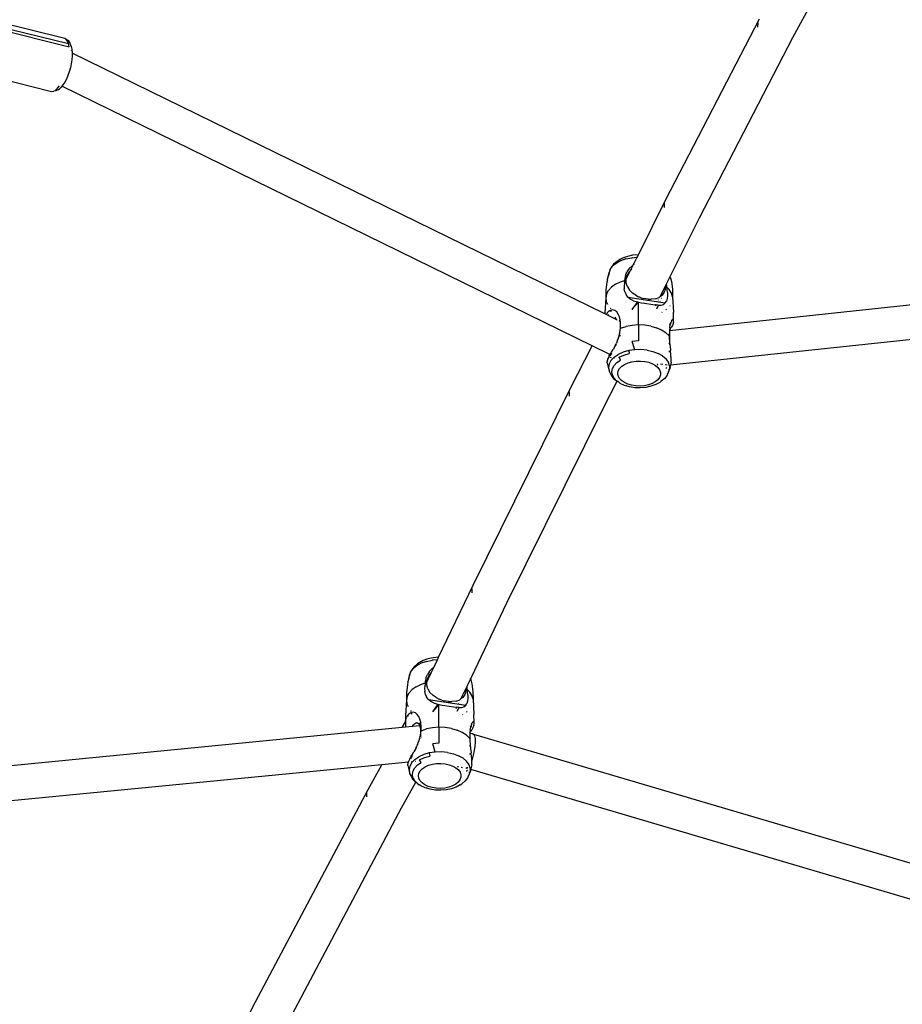
# Model space of a CAD drawing. Units: inches. Extents: x 3778 to 6796, y -3856 to -2738.
# Drawn here: x 4772 to 4809, y -3652 to -3611 of the extents above; entities that cross this region are included whole.
import ezdxf

# ---------------------------------------------------------------- set-up
doc = ezdxf.new("R2010")
doc.units = ezdxf.units.IN
doc.header["$MEASUREMENT"] = 0
doc.layers.add('VP-EQ', color=7, linetype='Continuous', true_color=0x8a3492, plot=False)
doc.layers.add('VP-HIC', color=6, linetype='Continuous')
doc.styles.get("Standard").update_dxf_attribs({"font": 'arial.ttf'})
doc.dimstyles.get("Standard").update_dxf_attribs({"dimtxt": 14, "dimasz": 20, "dimexe": 20, "dimexo": 50, "dimgap": 20, "dimtad": 0, "dimdec": 0, "dimzin": 0, "dimdsep": 46, "dimtxsty": 'Standard', "dimcen": -0.09, "dimadec": 0, "dimazin": 0, "dimtfac": 1, "dimtdec": 4, "dimtofl": 0, "dimtmove": 0, "dimatfit": 3, "dimfxl": 70, "dimfxlon": 1, "dimtolj": 1, "dimtzin": 0, "dimarcsym": 0})

# ---------------------------------------------------------------- blocks, each defined once
blk = doc.blocks.new('*D269')
at = {"layer": 'Defpoints', "color": 0}
for p in [(4653.397, -3168.983), (4877.598, -3673.828), (5666.397, -3673.828)]:
    blk.add_point(p, dxfattribs=at)
at = {"layer": 'VP-EQ', "color": 0, "lineweight": -2}
for p, q in [((5596.397, -3168.983), (5686.397, -3168.983)), ((5666.397, -3188.983), (5666.397, -3368.059)), ((5666.397, -3653.828), (5666.397, -3438.901)), ((5596.397, -3673.828), (5686.397, -3673.828))]:
    blk.add_line(p, q, dxfattribs=at)
at = {"layer": 'VP-EQ', "color": 0}
for points in [[(5669.73, -3188.983), (5663.064, -3188.983), (5666.397, -3168.983)], [(5663.064, -3653.828), (5669.73, -3653.828), (5666.397, -3673.828)]]:
    blk.add_solid(points, dxfattribs=at)
at = {"layer": 'VP-EQ', "color": 0, "insert": (5666.397, -3403.48), "char_height": 14, "attachment_point": 5, "rotation": 90}
blk.add_mtext('\\A1;510', dxfattribs=at)
blk = doc.blocks.new('*D279')
at = {"layer": 'Defpoints', "color": 0}
for p in [(4730.316, -2996.198), (4828.156, -3856.239), (5766.851, -3856.239)]:
    blk.add_point(p, dxfattribs=at)
at = {"layer": 'VP-EQ', "color": 0, "lineweight": -2}
for p, q in [((5696.851, -2996.198), (5786.851, -2996.198)), ((5766.851, -3016.198), (5766.851, -3365.85)), ((5766.851, -3836.239), (5766.851, -3436.706)), ((5696.851, -3856.239), (5786.851, -3856.239))]:
    blk.add_line(p, q, dxfattribs=at)
at = {"layer": 'VP-EQ', "color": 0}
for points in [[(5770.184, -3016.198), (5763.518, -3016.198), (5766.851, -2996.198)], [(5763.518, -3836.239), (5770.184, -3836.239), (5766.851, -3856.239)]]:
    blk.add_solid(points, dxfattribs=at)
at = {"layer": 'VP-EQ', "color": 0, "insert": (5766.851, -3401.278), "char_height": 14, "attachment_point": 5, "rotation": 90}
blk.add_mtext('\\A1;860', dxfattribs=at)
blk = doc.blocks.new('RB1223')
at = {"layer": 'VP-EQ', "color": 0}
for p, q in [((4804.731, -3611.881), (4808.613, -3604.683)), ((4771.229, -3611.173), (4774.248, -3611.919)), ((4799.416, -3618.671), (4803.33, -3611.111)), ((4803.263, -3611.45), (4803.271, -3611.273)), ((4771.383, -3611.398), (4774.402, -3612.144)), ((4771.411, -3611.525), (4774.43, -3612.271)), ((4774.31, -3611.966), (4774.248, -3611.919)), ((4774.248, -3611.919), (4774.33, -3611.967)), ((4774.362, -3612.042), (4774.31, -3611.966)), ((4774.33, -3611.967), (4774.391, -3612.013)), ((4774.402, -3612.144), (4774.362, -3612.042)), ((4774.391, -3612.013), (4774.442, -3612.087)), ((4774.43, -3612.271), (4774.402, -3612.144)), ((4774.442, -3612.087), (4774.48, -3612.165)), ((4774.48, -3612.165), (4774.517, -3612.259)), ((4800.821, -3619.433), (4804.731, -3611.881)), ((4774.517, -3612.259), (4774.543, -3612.375)), ((4774.519, -3612.425), (4774.524, -3612.446)), ((4774.543, -3612.375), (4774.556, -3612.509)), ((4774.556, -3612.509), (4774.556, -3612.548)), ((4774.556, -3612.548), (4774.556, -3612.658)), ((4796.86, -3623.462), (4774.556, -3612.548)), ((4774.52, -3612.986), (4774.484, -3613.155)), ((4774.544, -3612.819), (4774.52, -3612.986)), ((4774.556, -3612.658), (4774.544, -3612.819)), ((4770.681, -3613.398), (4773.63, -3614.128)), ((4774.437, -3613.321), (4774.381, -3613.481)), ((4774.484, -3613.155), (4774.437, -3613.321)), ((4774.471, -3613.152), (4774.454, -3613.211)), ((4774.247, -3613.762), (4774.173, -3613.875)), ((4774.317, -3613.629), (4774.247, -3613.762)), ((4774.381, -3613.481), (4774.317, -3613.629)), ((4773.63, -3614.128), (4773.7, -3614.145)), ((4773.7, -3614.145), (4773.796, -3614.141)), ((4773.871, -3614.127), (4773.796, -3614.141)), ((4773.859, -3614.087), (4773.942, -3614.014)), ((4773.95, -3614.084), (4773.871, -3614.127)), ((4773.942, -3614.014), (4774.026, -3613.914)), ((4773.95, -3614.084), (4774.021, -3614.033)), ((4774.097, -3613.966), (4774.021, -3614.033)), ((4774.126, -3613.931), (4774.097, -3613.966)), ((4774.173, -3613.875), (4774.126, -3613.931)), ((4796.332, -3624.794), (4774.126, -3613.931)), ((4798.261, -3620.988), (4799.416, -3618.671)), ((4799.352, -3619.004), (4799.358, -3618.83)), ((4799.593, -3621.898), (4800.821, -3619.433)), ((4836.513, -3620.244), (4799.56, -3624.164)), ((4797.518, -3621.239), (4797.328, -3621.343)), ((4797.434, -3621.217), (4797.367, -3621.263)), ((4797.603, -3621.124), (4797.434, -3621.217)), ((4797.739, -3621.16), (4797.518, -3621.239)), ((4797.8, -3621.053), (4797.603, -3621.124)), ((4797.739, -3621.16), (4797.983, -3621.108)), ((4798.017, -3621.007), (4797.8, -3621.053)), ((4797.983, -3621.108), (4798.211, -3621.088)), ((4797.985, -3621.098), (4798.017, -3621.092)), ((4798.246, -3620.988), (4798.017, -3621.007)), ((4798.103, -3621.309), (4798.211, -3621.088)), ((4798.211, -3621.088), (4798.261, -3620.988)), ((4798.233, -3621.087), (4798.211, -3621.088)), ((4798.241, -3621.065), (4798.244, -3621.065)), ((4798.261, -3620.988), (4798.246, -3620.988)), ((4798.282, -3620.989), (4798.261, -3620.988)), ((4797.074, -3621.607), (4797.048, -3621.68)), ((4797.074, -3621.607), (4797.178, -3621.468)), ((4797.074, -3621.607), (4797.123, -3621.517)), ((4797.223, -3621.383), (4797.123, -3621.517)), ((4797.328, -3621.343), (4797.178, -3621.468)), ((4797.367, -3621.263), (4797.223, -3621.383)), ((4797.752, -3622.005), (4797.934, -3621.645)), ((4797.871, -3621.564), (4797.778, -3621.703)), ((4797.868, -3621.717), (4797.934, -3621.645)), ((4797.995, -3621.444), (4797.871, -3621.564)), ((4797.934, -3621.645), (4798.034, -3621.45)), ((4797.981, -3621.593), (4797.934, -3621.645)), ((4797.995, -3621.444), (4798.023, -3621.428)), ((4798.05, -3621.412), (4798.023, -3621.428)), ((4798.034, -3621.45), (4798.023, -3621.428)), ((4798.034, -3621.45), (4798.05, -3621.412)), ((4798.05, -3621.412), (4798.103, -3621.309)), ((4798.08, -3621.394), (4798.05, -3621.412)), ((4798.115, -3621.306), (4798.103, -3621.309)), ((4796.966, -3622.028), (4796.94, -3622.138)), ((4796.966, -3622.028), (4796.97, -3621.988)), ((4796.974, -3621.974), (4796.97, -3621.988)), ((4796.975, -3621.967), (4796.974, -3621.974)), ((4797.02, -3621.757), (4796.975, -3621.967)), ((4797.005, -3621.859), (4796.975, -3621.967)), ((4797.019, -3621.81), (4797.005, -3621.859)), ((4797.048, -3621.68), (4797.019, -3621.802)), ((4797.019, -3621.802), (4797.019, -3621.81)), ((4797.048, -3621.68), (4797.02, -3621.757)), ((4797.511, -3622.121), (4797.686, -3622.062)), ((4797.674, -3622.167), (4797.752, -3622.01)), ((4797.682, -3622.098), (4797.732, -3621.994)), ((4797.686, -3622.062), (4797.682, -3622.098)), ((4797.69, -3621.995), (4797.686, -3622.062)), ((4797.695, -3621.973), (4797.69, -3621.995)), ((4797.72, -3621.848), (4797.695, -3621.973)), ((4797.732, -3621.994), (4797.695, -3621.973)), ((4797.72, -3621.848), (4797.778, -3621.703)), ((4797.732, -3621.994), (4797.743, -3621.962)), ((4797.752, -3622.005), (4797.792, -3621.856)), ((4797.752, -3622.01), (4797.752, -3622.005)), ((4797.752, -3622.157), (4797.752, -3622.01)), ((4797.792, -3621.856), (4797.854, -3621.744)), ((4797.854, -3621.744), (4797.868, -3621.717)), ((4797.854, -3621.744), (4797.856, -3621.746)), ((4799.44, -3622.204), (4799.593, -3621.898)), ((4799.603, -3621.951), (4799.593, -3621.898)), ((4799.603, -3621.951), (4799.646, -3622.1)), ((4836.148, -3621.73), (4799.613, -3625.605)), ((4796.901, -3622.459), (4796.897, -3622.782)), ((4796.94, -3622.138), (4796.901, -3622.459)), ((4796.929, -3622.627), (4797.01, -3622.478)), ((4797.137, -3622.341), (4797.01, -3622.478)), ((4797.306, -3622.22), (4797.137, -3622.341)), ((4797.306, -3622.22), (4797.511, -3622.121)), ((4797.674, -3622.167), (4797.661, -3622.283)), ((4797.661, -3622.283), (4797.669, -3622.416)), ((4797.697, -3622.542), (4797.669, -3622.416)), ((4797.682, -3622.098), (4797.674, -3622.167)), ((4797.792, -3622.304), (4797.752, -3622.157)), ((4797.792, -3622.304), (4797.886, -3622.46)), ((4798.022, -3622.593), (4797.886, -3622.46)), ((4799.172, -3622.742), (4799.388, -3622.308)), ((4799.377, -3622.445), (4799.344, -3622.548)), ((4799.389, -3622.33), (4799.377, -3622.445)), ((4799.388, -3622.308), (4799.44, -3622.204)), ((4799.388, -3622.308), (4799.389, -3622.33)), ((4799.449, -3622.272), (4799.44, -3622.204)), ((4799.451, -3622.34), (4799.449, -3622.272)), ((4799.476, -3622.569), (4799.451, -3622.34)), ((4799.451, -3622.34), (4799.551, -3622.442)), ((4799.644, -3622.589), (4799.551, -3622.442)), ((4799.646, -3622.1), (4799.684, -3622.42)), ((4799.684, -3622.42), (4799.688, -3622.743)), ((4796.897, -3622.782), (4796.86, -3623.428)), ((4796.929, -3622.627), (4796.897, -3622.782)), ((4796.897, -3622.782), (4796.916, -3622.938)), ((4797.697, -3622.542), (4797.746, -3622.654)), ((4797.819, -3622.754), (4797.746, -3622.654)), ((4797.819, -3622.754), (4799.384, -3623.001)), ((4797.924, -3622.841), (4797.819, -3622.754)), ((4798.058, -3622.907), (4797.924, -3622.841)), ((4798.148, -3622.678), (4798.022, -3622.593)), ((4798.058, -3622.907), (4798.221, -3622.956)), ((4798.148, -3622.678), (4798.271, -3622.739)), ((4798.385, -3622.781), (4798.271, -3622.739)), ((4798.385, -3622.781), (4798.488, -3622.81)), ((4798.668, -3622.84), (4798.488, -3622.81)), ((4798.668, -3622.84), (4798.799, -3622.846)), ((4798.981, -3622.826), (4798.799, -3622.846)), ((4798.981, -3622.826), (4799.137, -3622.769)), ((4799.104, -3622.879), (4799.107, -3622.873)), ((4799.172, -3622.742), (4799.137, -3622.769)), ((4799.26, -3622.676), (4799.172, -3622.742)), ((4799.18, -3622.907), (4799.178, -3622.911)), ((4799.223, -3622.813), (4799.222, -3622.816)), ((4799.344, -3622.548), (4799.26, -3622.676)), ((4799.461, -3622.82), (4799.432, -3622.92)), ((4799.475, -3622.7), (4799.461, -3622.82)), ((4799.476, -3622.569), (4799.475, -3622.7)), ((4799.688, -3622.743), (4799.644, -3622.589)), ((4799.688, -3622.743), (4799.725, -3623.388)), ((4796.916, -3622.938), (4796.97, -3623.055)), ((4797.085, -3623.313), (4797, -3623.369)), ((4797.07, -3623.357), (4797.094, -3623.311)), ((4797.094, -3623.311), (4797.085, -3623.313)), ((4797.091, -3623.217), (4797.101, -3623.229)), ((4797.094, -3623.311), (4797.104, -3623.291)), ((4797.134, -3623.303), (4797.094, -3623.311)), ((4797.104, -3623.232), (4797.101, -3623.229)), ((4797.126, -3623.366), (4797.134, -3623.303)), ((4797.181, -3623.293), (4797.134, -3623.303)), ((4797.274, -3623.317), (4797.181, -3623.293)), ((4797.356, -3623.38), (4797.274, -3623.317)), ((4798.221, -3622.956), (4797.989, -3623.272)), ((4798.26, -3622.963), (4797.989, -3623.272)), ((4798.221, -3622.956), (4798.26, -3622.963)), ((4798.26, -3622.963), (4798.396, -3622.99)), ((4798.261, -3623.922), (4798.26, -3622.963)), ((4798.396, -3622.99), (4798.514, -3623.009)), ((4798.514, -3623.009), (4798.87, -3623.065)), ((4798.87, -3623.065), (4798.978, -3623.08)), ((4799.003, -3623.083), (4798.978, -3623.08)), ((4798.986, -3623.116), (4799.003, -3623.083)), ((4799.093, -3623.091), (4799.003, -3623.083)), ((4799.091, -3623.103), (4799.017, -3623.264)), ((4799.078, -3622.932), (4799.08, -3622.927)), ((4799.093, -3623.091), (4799.209, -3623.089)), ((4799.162, -3622.947), (4799.16, -3622.951)), ((4799.209, -3623.089), (4799.311, -3623.06)), ((4799.311, -3623.06), (4799.384, -3623.001)), ((4799.384, -3623.001), (4799.432, -3622.92)), ((4799.413, -3623.289), (4799.443, -3623.263)), ((4799.585, -3623.107), (4799.587, -3623.104)), ((4796.86, -3623.428), (4796.86, -3623.462)), ((4796.913, -3623.488), (4796.86, -3623.462)), ((4796.952, -3623.422), (4796.913, -3623.488)), ((4797.356, -3623.704), (4796.913, -3623.488)), ((4797, -3623.369), (4796.952, -3623.422)), ((4797.003, -3623.487), (4797.007, -3623.479)), ((4797.28, -3623.577), (4797.325, -3623.674)), ((4797.325, -3623.674), (4797.335, -3623.686)), ((4797.42, -3623.47), (4797.356, -3623.38)), ((4797.356, -3623.704), (4797.371, -3623.712)), ((4797.467, -3623.58), (4797.42, -3623.47)), ((4797.499, -3623.71), (4797.467, -3623.58)), ((4797.503, -3623.747), (4797.499, -3623.71)), ((4799.26, -3623.39), (4799.25, -3623.396)), ((4799.684, -3623.698), (4799.651, -3623.742)), ((4799.714, -3623.692), (4799.684, -3623.698)), ((4799.731, -3623.723), (4799.714, -3623.692)), ((4799.731, -3623.723), (4799.725, -3623.388)), ((4799.733, -3623.772), (4799.731, -3623.723)), ((4797.495, -3623.758), (4797.451, -3623.751)), ((4797.473, -3623.762), (4797.451, -3623.751)), ((4797.49, -3623.765), (4797.473, -3623.762)), ((4797.487, -3623.769), (4797.473, -3623.762)), ((4797.487, -3623.769), (4797.49, -3623.765)), ((4797.507, -3623.778), (4797.487, -3623.769)), ((4797.49, -3623.765), (4797.495, -3623.758)), ((4797.505, -3623.767), (4797.49, -3623.765)), ((4797.495, -3623.758), (4797.503, -3623.747)), ((4797.504, -3623.76), (4797.495, -3623.758)), ((4797.504, -3623.76), (4797.503, -3623.747)), ((4797.505, -3623.767), (4797.504, -3623.76)), ((4797.504, -3624.154), (4797.511, -3624.063)), ((4797.507, -3623.778), (4797.505, -3623.767)), ((4797.515, -3623.851), (4797.507, -3623.778)), ((4797.511, -3624.063), (4797.515, -3623.851)), ((4797.511, -3624.063), (4797.744, -3623.988)), ((4797.997, -3623.94), (4797.744, -3623.988)), ((4798.261, -3623.922), (4797.997, -3623.94)), ((4798.526, -3623.933), (4798.261, -3623.922)), ((4798.261, -3623.922), (4798.261, -3624.247)), ((4798.783, -3623.973), (4798.526, -3623.933)), ((4798.783, -3623.973), (4799.022, -3624.042)), ((4799.234, -3624.135), (4799.022, -3624.042)), ((4799.413, -3624.251), (4799.234, -3624.135)), ((4799.55, -3623.961), (4799.552, -3623.958)), ((4799.561, -3624.148), (4799.56, -3624.164)), ((4799.572, -3624.038), (4799.561, -3624.148)), ((4799.561, -3624.148), (4799.589, -3624.109)), ((4799.572, -3624.038), (4799.593, -3623.916)), ((4799.578, -3623.899), (4799.619, -3623.817)), ((4799.589, -3624.109), (4799.636, -3624.033)), ((4799.619, -3623.817), (4799.593, -3623.916)), ((4799.631, -3623.79), (4799.619, -3623.817)), ((4799.651, -3623.742), (4799.63, -3623.786)), ((4799.63, -3623.786), (4799.631, -3623.79)), ((4799.685, -3623.94), (4799.636, -3624.033)), ((4799.725, -3623.827), (4799.685, -3623.94)), ((4799.725, -3623.827), (4799.733, -3623.772)), ((4797.368, -3624.636), (4797.404, -3624.528)), ((4797.454, -3624.36), (4797.404, -3624.528)), ((4797.404, -3624.528), (4797.433, -3624.466)), ((4797.433, -3624.466), (4797.462, -3624.361)), ((4797.455, -3624.357), (4797.454, -3624.36)), ((4797.454, -3624.36), (4797.462, -3624.361)), ((4797.468, -3624.286), (4797.455, -3624.357)), ((4797.462, -3624.361), (4797.477, -3624.307)), ((4797.477, -3624.307), (4797.504, -3624.154)), ((4797.504, -3624.368), (4797.513, -3624.369)), ((4798.261, -3624.247), (4798.262, -3624.591)), ((4799.413, -3624.251), (4799.532, -3624.368)), ((4799.532, -3624.368), (4799.532, -3624.365)), ((4799.532, -3624.368), (4799.551, -3624.384)), ((4799.559, -3624.174), (4799.551, -3624.384)), ((4799.551, -3624.384), (4799.557, -3624.479)), ((4799.557, -3624.479), (4799.568, -3624.621)), ((4799.56, -3624.164), (4799.559, -3624.174)), ((4799.559, -3624.174), (4799.565, -3624.187)), ((4799.565, -3624.187), (4799.568, -3624.258)), ((4799.568, -3624.258), (4799.57, -3624.372)), ((4799.57, -3624.521), (4799.568, -3624.621)), ((4799.57, -3624.372), (4799.57, -3624.521)), ((4795.42, -3626.572), (4796.332, -3624.794)), ((4797.035, -3625.14), (4796.332, -3624.794)), ((4797.139, -3625.068), (4797.208, -3624.95)), ((4797.288, -3624.803), (4797.208, -3624.95)), ((4797.255, -3624.879), (4797.246, -3624.897)), ((4797.288, -3624.803), (4797.327, -3624.722)), ((4797.327, -3624.722), (4797.291, -3624.804)), ((4797.327, -3624.722), (4797.329, -3624.717)), ((4797.329, -3624.717), (4797.341, -3624.692)), ((4797.341, -3624.692), (4797.346, -3624.681)), ((4797.361, -3624.642), (4797.346, -3624.681)), ((4797.368, -3624.636), (4797.361, -3624.642)), ((4798.111, -3624.959), (4797.859, -3624.996)), ((4798.262, -3624.591), (4798.006, -3624.609)), ((4798.111, -3624.959), (4798.006, -3624.609)), ((4798.37, -3624.953), (4798.111, -3624.959)), ((4798.626, -3624.977), (4798.37, -3624.953)), ((4799.549, -3624.712), (4799.549, -3624.704)), ((4799.566, -3624.715), (4799.551, -3624.717)), ((4799.567, -3624.695), (4799.566, -3624.754)), ((4799.568, -3624.644), (4799.567, -3624.695)), ((4799.568, -3624.621), (4799.569, -3624.638)), ((4799.569, -3624.638), (4799.568, -3624.644)), ((4799.568, -3624.644), (4799.581, -3624.753)), ((4799.581, -3624.753), (4799.586, -3624.807)), ((4799.586, -3624.807), (4799.607, -3624.991)), ((4796.965, -3625.426), (4796.989, -3625.355)), ((4796.989, -3625.355), (4797.022, -3625.284)), ((4797.032, -3625.188), (4797.022, -3625.284)), ((4797.022, -3625.284), (4797.044, -3625.238)), ((4797.035, -3625.14), (4797.032, -3625.188)), ((4797.05, -3625.15), (4797.035, -3625.14)), ((4797.044, -3625.238), (4797.05, -3625.15)), ((4797.044, -3625.238), (4797.085, -3625.163)), ((4797.085, -3625.163), (4797.05, -3625.15)), ((4797.104, -3625.174), (4797.078, -3625.229)), ((4797.085, -3625.163), (4797.139, -3625.068)), ((4797.104, -3625.174), (4797.085, -3625.163)), ((4797.087, -3625.273), (4797.127, -3625.279)), ((4797.107, -3625.168), (4797.104, -3625.174)), ((4797.132, -3625.188), (4797.104, -3625.174)), ((4797.137, -3625.11), (4797.107, -3625.168)), ((4797.248, -3625.269), (4797.12, -3625.402)), ((4797.242, -3625.297), (4797.259, -3625.3)), ((4797.248, -3625.269), (4797.419, -3625.154)), ((4797.625, -3625.062), (4797.419, -3625.154)), ((4797.454, -3625.276), (4797.652, -3625.188)), ((4797.515, -3625.396), (4797.454, -3625.276)), ((4797.859, -3624.996), (4797.625, -3625.062)), ((4797.652, -3625.188), (4797.877, -3625.124)), ((4797.859, -3624.996), (4797.877, -3625.124)), ((4798.626, -3624.977), (4798.869, -3625.031)), ((4798.869, -3625.031), (4799.088, -3625.113)), ((4799.275, -3625.219), (4799.088, -3625.113)), ((4799.275, -3625.219), (4799.421, -3625.345)), ((4799.521, -3625.486), (4799.421, -3625.345)), ((4799.558, -3625.016), (4799.557, -3625.058)), ((4799.566, -3625.062), (4799.565, -3625.013)), ((4799.625, -3625.173), (4799.607, -3624.991)), ((4799.635, -3625.331), (4799.625, -3625.173)), ((4799.633, -3625.476), (4799.635, -3625.331)), ((4796.954, -3625.508), (4796.955, -3625.468)), ((4796.958, -3625.511), (4796.954, -3625.508)), ((4796.965, -3625.426), (4796.955, -3625.468)), ((4796.964, -3625.515), (4796.958, -3625.511)), ((4796.958, -3625.52), (4796.958, -3625.511)), ((4796.958, -3625.52), (4796.997, -3625.684)), ((4796.969, -3625.504), (4796.964, -3625.515)), ((4796.997, -3625.684), (4797.033, -3625.83)), ((4797.014, -3625.687), (4797.012, -3625.699)), ((4797.012, -3625.699), (4797.033, -3625.83)), ((4797.042, -3625.545), (4797.014, -3625.687)), ((4797.113, -3625.416), (4797.042, -3625.545)), ((4797.116, -3625.409), (4797.113, -3625.416)), ((4797.113, -3625.416), (4797.127, -3625.418)), ((4797.12, -3625.402), (4797.116, -3625.409)), ((4797.124, -3625.412), (4797.116, -3625.409)), ((4797.152, -3625.88), (4797.178, -3625.745)), ((4797.178, -3625.745), (4797.249, -3625.616)), ((4797.249, -3625.616), (4797.363, -3625.498)), ((4797.363, -3625.498), (4797.515, -3625.396)), ((4797.422, -3625.847), (4797.477, -3625.746)), ((4797.477, -3625.746), (4797.566, -3625.653)), ((4797.566, -3625.653), (4797.685, -3625.573)), ((4797.685, -3625.573), (4797.829, -3625.509)), ((4797.829, -3625.509), (4797.991, -3625.463)), ((4797.991, -3625.463), (4798.167, -3625.437)), ((4798.167, -3625.437), (4798.347, -3625.433)), ((4798.347, -3625.433), (4798.525, -3625.45)), ((4798.525, -3625.45), (4798.694, -3625.487)), ((4798.694, -3625.487), (4798.847, -3625.544)), ((4798.847, -3625.544), (4798.977, -3625.618)), ((4798.977, -3625.618), (4799.078, -3625.706)), ((4799.033, -3625.58), (4799.078, -3625.587)), ((4799.078, -3625.581), (4799.044, -3625.573)), ((4799.078, -3625.706), (4799.148, -3625.804)), ((4799.282, -3625.578), (4799.182, -3625.562)), ((4799.47, -3625.607), (4799.382, -3625.594)), ((4799.405, -3625.744), (4799.423, -3625.737)), ((4799.423, -3625.737), (4799.452, -3625.709)), ((4799.515, -3625.937), (4799.567, -3625.794)), ((4799.542, -3625.78), (4799.519, -3625.807)), ((4799.571, -3625.635), (4799.521, -3625.486)), ((4799.567, -3625.794), (4799.569, -3625.788)), ((4799.567, -3625.794), (4799.568, -3625.791)), ((4799.571, -3625.635), (4799.569, -3625.788)), ((4799.593, -3625.691), (4799.569, -3625.788)), ((4799.581, -3625.609), (4799.577, -3625.609)), ((4799.593, -3625.691), (4799.599, -3625.664)), ((4799.613, -3625.605), (4799.599, -3625.664)), ((4799.617, -3625.591), (4799.613, -3625.605)), ((4799.624, -3625.562), (4799.617, -3625.591)), ((4799.633, -3625.476), (4799.624, -3625.562)), ((4797.033, -3625.83), (4797.036, -3625.851)), ((4797.036, -3625.851), (4797.112, -3625.997)), ((4797.112, -3625.997), (4797.115, -3626)), ((4797.115, -3626), (4797.159, -3626.085)), ((4797.174, -3626.016), (4797.152, -3625.88)), ((4797.278, -3626.214), (4797.159, -3626.085)), ((4797.165, -3626.055), (4797.231, -3626.126)), ((4797.231, -3626.126), (4797.174, -3626.016)), ((4797.241, -3626.145), (4797.231, -3626.126)), ((4797.352, -3626.265), (4797.241, -3626.145)), ((4797.402, -3625.952), (4797.422, -3625.847)), ((4797.419, -3626.058), (4797.402, -3625.952)), ((4797.471, -3626.159), (4797.419, -3626.058)), ((4797.557, -3626.253), (4797.471, -3626.159)), ((4799.144, -3626.118), (4799.071, -3626.215)), ((4799.182, -3626.014), (4799.144, -3626.118)), ((4799.148, -3625.804), (4799.183, -3625.908)), ((4799.183, -3625.908), (4799.182, -3626.014)), ((4799.366, -3626.162), (4799.222, -3626.281)), ((4799.466, -3626.028), (4799.366, -3626.162)), ((4799.466, -3626.028), (4799.515, -3625.937)), ((4799.484, -3625.978), (4799.515, -3625.937)), ((4791.341, -3634.814), (4795.42, -3626.572)), ((4796.826, -3627.331), (4797.368, -3626.276)), ((4797.352, -3626.265), (4797.278, -3626.214)), ((4797.352, -3626.265), (4797.368, -3626.276)), ((4797.368, -3626.276), (4797.372, -3626.268)), ((4797.439, -3626.325), (4797.368, -3626.276)), ((4797.501, -3626.369), (4797.439, -3626.325)), ((4797.682, -3626.453), (4797.501, -3626.369)), ((4797.674, -3626.334), (4797.557, -3626.253)), ((4797.816, -3626.399), (4797.674, -3626.334)), ((4797.889, -3626.513), (4797.682, -3626.453)), ((4797.756, -3626.452), (4797.74, -3626.447)), ((4797.977, -3626.447), (4797.816, -3626.399)), ((4798.112, -3626.549), (4797.889, -3626.513)), ((4798.152, -3626.474), (4797.977, -3626.447)), ((4798.343, -3626.557), (4798.112, -3626.549)), ((4798.332, -3626.481), (4798.152, -3626.474)), ((4798.511, -3626.466), (4798.332, -3626.481)), ((4798.571, -3626.537), (4798.343, -3626.557)), ((4798.681, -3626.429), (4798.511, -3626.466)), ((4798.789, -3626.491), (4798.571, -3626.537)), ((4798.835, -3626.374), (4798.681, -3626.429)), ((4798.986, -3626.42), (4798.789, -3626.491)), ((4798.967, -3626.302), (4798.835, -3626.374)), ((4799.071, -3626.215), (4798.967, -3626.302)), ((4799.154, -3626.327), (4798.986, -3626.42)), ((4799.154, -3626.327), (4799.222, -3626.281)), ((4795.364, -3626.728), (4795.359, -3626.899)), ((4792.753, -3635.564), (4796.826, -3627.331)), ((4789.896, -3637.836), (4791.341, -3634.814)), ((4791.287, -3634.966), (4791.284, -3635.134)), ((4791.145, -3638.941), (4792.753, -3635.564)), ((4789.016, -3638.112), (4788.872, -3638.231)), ((4789.167, -3638.088), (4788.978, -3638.192)), ((4789.084, -3638.065), (4789.016, -3638.112)), ((4789.252, -3637.973), (4789.084, -3638.065)), ((4789.389, -3638.008), (4789.167, -3638.088)), ((4789.45, -3637.902), (4789.252, -3637.973)), ((4789.389, -3638.008), (4789.633, -3637.956)), ((4789.667, -3637.856), (4789.45, -3637.902)), ((4789.848, -3637.938), (4789.633, -3637.956)), ((4789.634, -3637.947), (4789.667, -3637.94)), ((4789.896, -3637.836), (4789.667, -3637.856)), ((4789.692, -3638.265), (4789.848, -3637.938)), ((4789.848, -3637.938), (4789.896, -3637.836)), ((4788.697, -3638.528), (4788.668, -3638.65)), ((4788.697, -3638.528), (4788.669, -3638.605)), ((4788.723, -3638.456), (4788.697, -3638.528)), ((4788.723, -3638.456), (4788.828, -3638.316)), ((4788.723, -3638.456), (4788.772, -3638.365)), ((4788.872, -3638.231), (4788.772, -3638.365)), ((4788.978, -3638.192), (4788.828, -3638.316)), ((4789.369, -3638.696), (4789.428, -3638.552)), ((4789.401, -3638.874), (4789.583, -3638.495)), ((4789.52, -3638.412), (4789.428, -3638.552)), ((4789.503, -3638.592), (4789.518, -3638.566)), ((4789.518, -3638.566), (4789.583, -3638.495)), ((4789.645, -3638.293), (4789.52, -3638.412)), ((4789.583, -3638.495), (4789.68, -3638.291)), ((4789.645, -3638.293), (4789.673, -3638.276)), ((4789.692, -3638.265), (4789.673, -3638.276)), ((4789.68, -3638.291), (4789.673, -3638.276)), ((4789.68, -3638.291), (4789.692, -3638.265)), ((4788.589, -3638.986), (4788.551, -3639.307)), ((4788.615, -3638.877), (4788.589, -3638.986)), ((4788.615, -3638.877), (4788.62, -3638.836)), ((4788.624, -3638.823), (4788.62, -3638.836)), ((4788.625, -3638.816), (4788.624, -3638.823)), ((4788.669, -3638.605), (4788.625, -3638.816)), ((4788.655, -3638.708), (4788.625, -3638.816)), ((4788.668, -3638.659), (4788.655, -3638.708)), ((4788.668, -3638.65), (4788.668, -3638.659)), ((4788.956, -3639.069), (4789.16, -3638.97)), ((4789.16, -3638.97), (4789.335, -3638.91)), ((4789.32, -3639.044), (4789.401, -3638.874)), ((4789.331, -3638.946), (4789.32, -3639.044)), ((4789.331, -3638.946), (4789.379, -3638.841)), ((4789.335, -3638.91), (4789.331, -3638.946)), ((4789.34, -3638.844), (4789.335, -3638.91)), ((4789.344, -3638.822), (4789.34, -3638.844)), ((4789.369, -3638.696), (4789.344, -3638.822)), ((4789.379, -3638.841), (4789.344, -3638.822)), ((4789.379, -3638.841), (4789.393, -3638.811)), ((4789.401, -3638.854), (4789.441, -3638.705)), ((4789.401, -3638.874), (4789.401, -3638.854)), ((4789.402, -3639.005), (4789.401, -3638.874)), ((4789.441, -3638.705), (4789.503, -3638.592)), ((4789.503, -3638.592), (4789.506, -3638.594)), ((4791.089, -3639.046), (4791.131, -3638.967)), ((4791.131, -3638.967), (4791.145, -3638.941)), ((4791.253, -3638.799), (4791.239, -3638.731)), ((4791.24, -3638.729), (4791.295, -3638.949)), ((4791.295, -3638.949), (4791.334, -3639.268)), ((4788.551, -3639.307), (4788.547, -3639.63)), ((4788.578, -3639.475), (4788.659, -3639.327)), ((4788.786, -3639.189), (4788.659, -3639.327)), ((4788.956, -3639.069), (4788.786, -3639.189)), ((4789.32, -3639.044), (4789.31, -3639.132)), ((4789.31, -3639.132), (4789.318, -3639.265)), ((4789.347, -3639.391), (4789.318, -3639.265)), ((4789.347, -3639.391), (4789.395, -3639.503)), ((4789.442, -3639.152), (4789.402, -3639.005)), ((4789.442, -3639.152), (4789.535, -3639.308)), ((4789.671, -3639.442), (4789.535, -3639.308)), ((4790.832, -3639.583), (4791.038, -3639.153)), ((4790.993, -3639.397), (4790.909, -3639.524)), ((4791.026, -3639.293), (4790.993, -3639.397)), ((4791.039, -3639.179), (4791.026, -3639.293)), ((4791.038, -3639.153), (4791.089, -3639.046)), ((4791.038, -3639.153), (4791.039, -3639.179)), ((4791.098, -3639.121), (4791.089, -3639.046)), ((4791.1, -3639.188), (4791.098, -3639.121)), ((4791.125, -3639.418), (4791.1, -3639.188)), ((4791.1, -3639.188), (4791.201, -3639.291)), ((4791.294, -3639.437), (4791.201, -3639.291)), ((4791.334, -3639.268), (4791.338, -3639.591)), ((4788.547, -3639.63), (4788.509, -3640.277)), ((4788.578, -3639.475), (4788.547, -3639.63)), ((4788.547, -3639.63), (4788.566, -3639.786)), ((4788.566, -3639.786), (4788.619, -3639.903)), ((4789.468, -3639.603), (4789.395, -3639.503)), ((4789.468, -3639.603), (4791.034, -3639.849)), ((4789.573, -3639.69), (4789.468, -3639.603)), ((4789.707, -3639.756), (4789.573, -3639.69)), ((4789.871, -3639.804), (4789.639, -3640.121)), ((4789.91, -3639.812), (4789.639, -3640.121)), ((4789.797, -3639.526), (4789.671, -3639.442)), ((4789.707, -3639.756), (4789.871, -3639.804)), ((4789.797, -3639.526), (4789.921, -3639.587)), ((4789.871, -3639.804), (4789.91, -3639.812)), ((4789.91, -3639.812), (4790.045, -3639.838)), ((4789.911, -3640.77), (4789.91, -3639.812)), ((4790.034, -3639.629), (4789.921, -3639.587)), ((4790.034, -3639.629), (4790.137, -3639.658)), ((4790.317, -3639.689), (4790.137, -3639.658)), ((4790.317, -3639.689), (4790.449, -3639.695)), ((4790.63, -3639.674), (4790.449, -3639.695)), ((4790.63, -3639.674), (4790.786, -3639.618)), ((4790.737, -3639.783), (4790.739, -3639.778)), ((4790.761, -3639.731), (4790.764, -3639.725)), ((4790.832, -3639.583), (4790.786, -3639.618)), ((4790.812, -3639.795), (4790.81, -3639.799)), ((4790.83, -3639.755), (4790.828, -3639.76)), ((4790.909, -3639.524), (4790.832, -3639.583)), ((4790.873, -3639.662), (4790.871, -3639.665)), ((4791.034, -3639.849), (4791.081, -3639.768)), ((4791.11, -3639.669), (4791.081, -3639.768)), ((4791.125, -3639.549), (4791.11, -3639.669)), ((4791.125, -3639.418), (4791.125, -3639.549)), ((4791.338, -3639.591), (4791.294, -3639.437)), ((4791.338, -3639.591), (4791.375, -3640.237)), ((4788.649, -3640.218), (4788.602, -3640.27)), ((4788.734, -3640.161), (4788.649, -3640.218)), ((4788.734, -3640.161), (4788.783, -3640.151)), ((4788.737, -3640.113), (4788.754, -3640.084)), ((4788.74, -3640.065), (4788.75, -3640.077)), ((4788.754, -3640.08), (4788.75, -3640.077)), ((4788.776, -3640.215), (4788.783, -3640.151)), ((4788.831, -3640.142), (4788.783, -3640.151)), ((4788.924, -3640.165), (4788.831, -3640.142)), ((4789.006, -3640.228), (4788.924, -3640.165)), ((4790.045, -3639.838), (4790.164, -3639.858)), ((4790.164, -3639.858), (4790.519, -3639.913)), ((4790.519, -3639.913), (4790.628, -3639.929)), ((4790.639, -3639.93), (4790.628, -3639.929)), ((4790.63, -3639.941), (4790.639, -3639.93)), ((4790.63, -3639.941), (4790.631, -3639.946)), ((4790.637, -3639.975), (4790.661, -3639.932)), ((4790.639, -3639.93), (4790.661, -3639.932)), ((4790.742, -3639.94), (4790.661, -3639.932)), ((4790.74, -3639.952), (4790.667, -3640.113)), ((4790.742, -3639.94), (4790.859, -3639.937)), ((4790.859, -3639.937), (4790.96, -3639.908)), ((4790.96, -3639.908), (4791.034, -3639.849)), ((4791.062, -3640.137), (4791.092, -3640.111)), ((4791.234, -3639.956), (4791.237, -3639.953)), ((4788.371, -3640.781), (4788.506, -3640.535)), ((4788.506, -3640.535), (4788.505, -3640.571)), ((4788.505, -3640.571), (4788.507, -3640.678)), ((4788.506, -3640.535), (4788.509, -3640.529)), ((4788.509, -3640.277), (4788.514, -3640.485)), ((4788.514, -3640.485), (4788.509, -3640.529)), ((4788.514, -3640.485), (4788.553, -3640.354)), ((4788.602, -3640.27), (4788.553, -3640.354)), ((4788.631, -3640.307), (4788.64, -3640.29)), ((4788.882, -3640.623), (4788.846, -3640.666)), ((4788.882, -3640.623), (4788.928, -3640.591)), ((4788.928, -3640.591), (4788.957, -3640.585)), ((4788.957, -3640.585), (4788.981, -3640.58)), ((4789.031, -3640.597), (4788.957, -3640.585)), ((4788.981, -3640.58), (4789.031, -3640.597)), ((4789.069, -3640.318), (4789.006, -3640.228)), ((4789.031, -3640.597), (4789.038, -3640.599)), ((4789.038, -3640.599), (4789.095, -3640.663)), ((4789.116, -3640.428), (4789.069, -3640.318)), ((4789.155, -3640.616), (4789.1, -3640.607)), ((4789.154, -3640.608), (4789.101, -3640.6)), ((4789.148, -3640.559), (4789.116, -3640.428)), ((4789.154, -3640.608), (4789.148, -3640.559)), ((4789.155, -3640.616), (4789.154, -3640.608)), ((4789.164, -3640.699), (4789.155, -3640.616)), ((4790.909, -3640.239), (4790.899, -3640.245)), ((4791.28, -3640.639), (4791.269, -3640.666)), ((4791.28, -3640.632), (4791.3, -3640.59)), ((4791.28, -3640.639), (4791.28, -3640.632)), ((4791.333, -3640.546), (4791.3, -3640.59)), ((4791.364, -3640.54), (4791.333, -3640.546)), ((4791.38, -3640.571), (4791.364, -3640.54)), ((4791.374, -3640.676), (4791.383, -3640.621)), ((4791.38, -3640.571), (4791.375, -3640.237)), ((4791.383, -3640.621), (4791.38, -3640.571)), ((4788.371, -3640.781), (4752.116, -3644.324)), ((4788.518, -3640.766), (4788.371, -3640.781)), ((4788.507, -3640.678), (4788.518, -3640.766)), ((4788.811, -3640.738), (4788.518, -3640.766)), ((4788.811, -3640.738), (4788.846, -3640.666)), ((4789.111, -3640.708), (4788.811, -3640.738)), ((4789.095, -3640.663), (4789.111, -3640.708)), ((4789.135, -3641.041), (4789.104, -3641.206)), ((4789.155, -3640.704), (4789.111, -3640.708)), ((4789.132, -3640.769), (4789.111, -3640.708)), ((4789.132, -3640.769), (4789.144, -3640.881)), ((4789.132, -3640.769), (4789.149, -3640.775)), ((4789.139, -3641.024), (4789.135, -3641.041)), ((4789.135, -3641.041), (4789.137, -3641.094)), ((4789.137, -3641.094), (4789.153, -3641.002)), ((4789.141, -3640.951), (4789.139, -3641.024)), ((4789.145, -3640.895), (4789.141, -3640.951)), ((4789.149, -3640.775), (4789.144, -3640.881)), ((4789.144, -3640.881), (4789.144, -3640.889)), ((4789.144, -3640.889), (4789.145, -3640.895)), ((4789.152, -3640.715), (4789.149, -3640.775)), ((4789.149, -3640.775), (4789.163, -3640.774)), ((4789.155, -3640.704), (4789.152, -3640.715)), ((4789.153, -3641.002), (4789.161, -3640.911)), ((4789.155, -3640.715), (4789.155, -3640.704)), ((4789.164, -3640.706), (4789.155, -3640.704)), ((4789.161, -3640.911), (4789.163, -3640.774)), ((4789.161, -3640.911), (4789.394, -3640.836)), ((4789.163, -3640.774), (4789.164, -3640.706)), ((4789.164, -3640.706), (4789.164, -3640.699)), ((4789.647, -3640.789), (4789.394, -3640.836)), ((4789.911, -3640.77), (4789.647, -3640.789)), ((4790.176, -3640.781), (4789.911, -3640.77)), ((4789.911, -3640.77), (4789.911, -3641.096)), ((4790.432, -3640.822), (4790.176, -3640.781)), ((4790.432, -3640.822), (4790.671, -3640.89)), ((4790.884, -3640.984), (4790.671, -3640.89)), ((4791.063, -3641.099), (4790.884, -3640.984)), ((4791.2, -3640.81), (4791.201, -3640.806)), ((4791.208, -3641.029), (4791.201, -3641.232)), ((4791.211, -3640.997), (4791.208, -3641.023)), ((4791.208, -3641.023), (4791.208, -3641.029)), ((4791.319, -3641.047), (4791.208, -3641.029)), ((4791.222, -3640.887), (4791.211, -3640.997)), ((4791.211, -3640.997), (4791.238, -3640.957)), ((4791.222, -3640.887), (4791.243, -3640.765)), ((4791.228, -3640.748), (4791.269, -3640.666)), ((4791.238, -3640.957), (4791.286, -3640.882)), ((4791.269, -3640.666), (4791.243, -3640.765)), ((4791.335, -3640.788), (4791.286, -3640.882)), ((4791.303, -3641.055), (4791.319, -3641.047)), ((4791.319, -3641.047), (4791.366, -3641.065)), ((4791.374, -3640.676), (4791.335, -3640.788)), ((4789.017, -3641.484), (4789.054, -3641.377)), ((4789.103, -3641.208), (4789.054, -3641.377)), ((4789.054, -3641.377), (4789.082, -3641.314)), ((4789.082, -3641.314), (4789.111, -3641.21)), ((4789.104, -3641.206), (4789.103, -3641.208)), ((4789.103, -3641.208), (4789.111, -3641.21)), ((4789.111, -3641.21), (4789.127, -3641.155)), ((4789.127, -3641.155), (4789.137, -3641.094)), ((4789.137, -3641.094), (4789.135, -3641.174)), ((4789.154, -3641.216), (4789.163, -3641.218)), ((4789.912, -3641.44), (4789.656, -3641.458)), ((4789.76, -3641.808), (4789.656, -3641.458)), ((4789.911, -3641.096), (4789.912, -3641.44)), ((4791.063, -3641.099), (4791.182, -3641.216)), ((4791.182, -3641.216), (4791.181, -3641.214)), ((4791.182, -3641.216), (4791.201, -3641.232)), ((4791.201, -3641.232), (4791.206, -3641.327)), ((4791.206, -3641.327), (4791.219, -3641.487)), ((4791.366, -3641.065), (4791.401, -3641.132)), ((4824.434, -3650.822), (4791.366, -3641.065)), ((4791.401, -3641.132), (4791.422, -3641.241)), ((4791.427, -3641.387), (4791.415, -3641.558)), ((4791.422, -3641.241), (4791.427, -3641.387)), ((4788.789, -3641.916), (4788.857, -3641.798)), ((4788.938, -3641.652), (4788.857, -3641.798)), ((4788.905, -3641.727), (4788.896, -3641.745)), ((4788.938, -3641.652), (4788.977, -3641.57)), ((4788.977, -3641.57), (4788.94, -3641.653)), ((4788.977, -3641.57), (4788.978, -3641.566)), ((4788.978, -3641.566), (4788.991, -3641.541)), ((4788.991, -3641.541), (4788.996, -3641.529)), ((4789.011, -3641.49), (4788.996, -3641.529)), ((4789.017, -3641.484), (4789.011, -3641.49)), ((4789.509, -3641.845), (4789.275, -3641.911)), ((4789.76, -3641.808), (4789.509, -3641.845)), ((4789.509, -3641.845), (4789.526, -3641.973)), ((4790.02, -3641.801), (4789.76, -3641.808)), ((4790.276, -3641.826), (4790.02, -3641.801)), ((4790.276, -3641.826), (4790.518, -3641.88)), ((4791.199, -3641.561), (4791.198, -3641.553)), ((4791.216, -3641.91), (4791.214, -3641.861)), ((4791.219, -3641.487), (4791.236, -3641.656)), ((4791.236, -3641.656), (4791.256, -3641.839)), ((4791.275, -3642.022), (4791.256, -3641.839)), ((4791.388, -3641.743), (4791.348, -3641.93)), ((4791.415, -3641.558), (4791.388, -3641.743)), ((4788.631, -3642.226), (4787.518, -3642.335)), ((4788.614, -3642.275), (4788.605, -3642.317)), ((4788.614, -3642.275), (4788.631, -3642.226)), ((4788.631, -3642.226), (4788.639, -3642.204)), ((4788.693, -3642.087), (4788.639, -3642.204)), ((4788.762, -3642.264), (4788.691, -3642.394)), ((4788.693, -3642.087), (4788.734, -3642.011)), ((4788.701, -3641.962), (4788.701, -3641.965)), ((4788.757, -3642.017), (4788.727, -3642.078)), ((4788.734, -3642.011), (4788.789, -3641.916)), ((4788.786, -3641.959), (4788.757, -3642.017)), ((4788.772, -3642.212), (4788.757, -3642.214)), ((4788.766, -3642.257), (4788.762, -3642.264)), ((4788.762, -3642.264), (4788.776, -3642.266)), ((4788.77, -3642.251), (4788.766, -3642.257)), ((4788.774, -3642.261), (4788.766, -3642.257)), ((4788.897, -3642.118), (4788.77, -3642.251)), ((4788.897, -3642.118), (4789.068, -3642.003)), ((4788.926, -3642.197), (4788.919, -3642.198)), ((4789.012, -3642.346), (4789.164, -3642.244)), ((4789.275, -3641.911), (4789.068, -3642.003)), ((4789.103, -3642.125), (4789.301, -3642.036)), ((4789.164, -3642.244), (4789.103, -3642.125)), ((4789.301, -3642.036), (4789.526, -3641.973)), ((4789.641, -3642.312), (4789.816, -3642.286)), ((4789.816, -3642.286), (4789.997, -3642.281)), ((4789.997, -3642.281), (4790.175, -3642.298)), ((4790.518, -3641.88), (4790.737, -3641.961)), ((4790.924, -3642.067), (4790.737, -3641.961)), ((4790.924, -3642.067), (4791.07, -3642.193)), ((4791.171, -3642.334), (4791.07, -3642.193)), ((4791.275, -3642.022), (4791.282, -3642.143)), ((4791.282, -3642.143), (4791.279, -3642.152)), ((4791.279, -3642.152), (4791.285, -3642.18)), ((4791.296, -3642.106), (4791.282, -3642.143)), ((4791.283, -3642.324), (4791.285, -3642.18)), ((4791.348, -3641.93), (4791.296, -3642.106)), ((4787.518, -3642.335), (4752.039, -3645.801)), ((4786.951, -3643.368), (4787.518, -3642.335)), ((4788.603, -3642.357), (4788.605, -3642.317)), ((4788.607, -3642.359), (4788.603, -3642.357)), ((4788.613, -3642.363), (4788.607, -3642.359)), ((4788.608, -3642.368), (4788.607, -3642.359)), ((4788.608, -3642.368), (4788.646, -3642.533)), ((4788.618, -3642.352), (4788.613, -3642.363)), ((4788.646, -3642.533), (4788.682, -3642.679)), ((4788.663, -3642.536), (4788.661, -3642.547)), ((4788.661, -3642.547), (4788.682, -3642.679)), ((4788.691, -3642.394), (4788.663, -3642.536)), ((4788.682, -3642.679), (4788.685, -3642.699)), ((4788.685, -3642.699), (4788.761, -3642.845)), ((4788.802, -3642.729), (4788.827, -3642.594)), ((4788.827, -3642.594), (4788.898, -3642.465)), ((4788.898, -3642.465), (4789.012, -3642.346)), ((4789.051, -3642.801), (4789.071, -3642.695)), ((4789.071, -3642.695), (4789.127, -3642.594)), ((4789.127, -3642.594), (4789.216, -3642.502)), ((4789.216, -3642.502), (4789.334, -3642.422)), ((4789.334, -3642.422), (4789.478, -3642.357)), ((4789.478, -3642.357), (4789.641, -3642.312)), ((4790.175, -3642.298), (4790.344, -3642.336)), ((4790.344, -3642.336), (4790.496, -3642.393)), ((4790.496, -3642.393), (4790.626, -3642.467)), ((4790.626, -3642.467), (4790.728, -3642.554)), ((4790.682, -3642.429), (4790.685, -3642.427)), ((4790.727, -3642.434), (4790.685, -3642.427)), ((4790.727, -3642.43), (4790.693, -3642.421)), ((4790.728, -3642.554), (4790.798, -3642.652)), ((4790.798, -3642.652), (4790.833, -3642.756)), ((4790.892, -3642.46), (4790.837, -3642.451)), ((4791.058, -3642.486), (4791.033, -3642.476)), ((4791.058, -3642.486), (4791.034, -3642.482)), ((4791.054, -3642.592), (4791.072, -3642.585)), ((4791.114, -3642.455), (4791.058, -3642.486)), ((4791.111, -3642.502), (4791.058, -3642.486)), ((4791.072, -3642.585), (4791.101, -3642.558)), ((4791.122, -3642.445), (4791.114, -3642.455)), ((4791.164, -3642.785), (4791.216, -3642.643)), ((4791.191, -3642.628), (4791.169, -3642.655)), ((4791.221, -3642.484), (4791.171, -3642.334)), ((4791.213, -3642.532), (4791.199, -3642.528)), ((4791.216, -3642.643), (4791.219, -3642.636)), ((4791.216, -3642.643), (4791.217, -3642.639)), ((4791.221, -3642.484), (4791.219, -3642.636)), ((4791.242, -3642.54), (4791.219, -3642.636)), ((4791.242, -3642.54), (4791.249, -3642.513)), ((4824.386, -3652.324), (4791.242, -3642.54)), ((4791.263, -3642.454), (4791.249, -3642.513)), ((4791.266, -3642.44), (4791.263, -3642.454)), ((4791.273, -3642.41), (4791.266, -3642.44)), ((4791.283, -3642.324), (4791.273, -3642.41)), ((4788.351, -3644.143), (4788.939, -3643.07)), ((4788.761, -3642.845), (4788.764, -3642.849)), ((4788.764, -3642.849), (4788.808, -3642.934)), ((4788.823, -3642.864), (4788.802, -3642.729)), ((4788.927, -3643.062), (4788.808, -3642.934)), ((4788.815, -3642.903), (4788.88, -3642.974)), ((4788.88, -3642.974), (4788.823, -3642.864)), ((4788.891, -3642.994), (4788.88, -3642.974)), ((4789.001, -3643.113), (4788.891, -3642.994)), ((4788.939, -3643.07), (4788.927, -3643.062)), ((4789.001, -3643.113), (4788.939, -3643.07)), ((4789.068, -3642.906), (4789.051, -3642.801)), ((4789.121, -3643.008), (4789.068, -3642.906)), ((4789.207, -3643.101), (4789.121, -3643.008)), ((4789.323, -3643.182), (4789.207, -3643.101)), ((4790.721, -3643.064), (4790.616, -3643.15)), ((4790.793, -3642.966), (4790.721, -3643.064)), ((4790.831, -3642.863), (4790.793, -3642.966)), ((4790.833, -3642.756), (4790.831, -3642.863)), ((4791.015, -3643.01), (4790.871, -3643.13)), ((4791.115, -3642.876), (4791.015, -3643.01)), ((4791.115, -3642.876), (4791.164, -3642.785)), ((4791.134, -3642.827), (4791.164, -3642.785)), ((4782.233, -3652.266), (4786.951, -3643.368)), ((4786.897, -3643.681), (4786.898, -3643.516)), ((4789.001, -3643.113), (4789.088, -3643.174)), ((4789.15, -3643.217), (4789.088, -3643.174)), ((4789.332, -3643.301), (4789.15, -3643.217)), ((4789.465, -3643.248), (4789.323, -3643.182)), ((4789.538, -3643.362), (4789.332, -3643.301)), ((4789.406, -3643.301), (4789.389, -3643.296)), ((4789.627, -3643.296), (4789.465, -3643.248)), ((4789.761, -3643.397), (4789.538, -3643.362)), ((4789.801, -3643.323), (4789.627, -3643.296)), ((4789.992, -3643.405), (4789.761, -3643.397)), ((4789.981, -3643.329), (4789.801, -3643.323)), ((4790.16, -3643.314), (4789.981, -3643.329)), ((4790.221, -3643.386), (4789.992, -3643.405)), ((4790.33, -3643.278), (4790.16, -3643.314)), ((4790.438, -3643.34), (4790.221, -3643.386)), ((4790.484, -3643.223), (4790.33, -3643.278)), ((4790.635, -3643.269), (4790.438, -3643.34)), ((4790.616, -3643.15), (4790.484, -3643.223)), ((4790.804, -3643.176), (4790.635, -3643.269)), ((4790.804, -3643.176), (4790.871, -3643.13)), ((4783.638, -3653.031), (4788.351, -3644.143)), ((4777.867, -3660.774), (4782.233, -3652.266))]:
    blk.add_line(p, q, dxfattribs=at)
blk = doc.blocks.new('RB1223_2D_')
at = {"layer": 'VP-EQ', "color": 0}
blk.add_blockref('RB1223', (0, 0), dxfattribs=at)

msp = doc.modelspace()

# ---------------------------------------------------------------- linework, layer by layer
at = {"layer": 'VP-HIC', "color": 1}
msp.add_lwpolyline([(5099.951, -3761.439, -0.005251), (5095.541, -3761.485), (4902.074, -3761.485, -0.414214), (4692.074, -3551.485), (4692.074, -3529.894, -0.414214), (4902.074, -3319.894), (5071.15, -3319.894, 0.20403), (4941.392, -3264.645), (4714.92, -3264.645, 0.414214), (4534.92, -3444.645), (4534.92, -3676.239, 0.414214), (4714.92, -3856.239), (4941.392, -3856.239, 0.276148)], format="xyb", close=True, dxfattribs=at)
at = {"layer": 'VP-HIC', "color": 4}
msp.add_lwpolyline([(5305.541, -3529.894), (5305.541, -3551.485, -0.414214), (5095.541, -3761.485), (4902.074, -3761.485, -0.414214), (4692.074, -3551.485), (4692.074, -3529.894, -0.414214), (4902.074, -3319.894), (5095.541, -3319.894, -0.414214)], format="xyb", close=True, dxfattribs=at)

# ---------------------------------------------------------------- block references
at = {"layer": 'VP-EQ', "color": 0}
msp.add_blockref('RB1223_2D_', (0, 0), dxfattribs=at)

# ---------------------------------------------------------------- dimensions: what is measured, and where the dimension line sits
dim = msp.add_linear_dim(base=(5766.851, -3856.239), p1=(4730.316, -2996.198), p2=(4828.156, -3856.239), angle=90, dimstyle='Standard', dxfattribs=at)
dim.commit()
dim.dimension.update_dxf_attribs({"geometry": '*D279', "text_midpoint": (5766.851, -3401.278), "dimtype": 160})
dim = msp.add_linear_dim(base=(5666.397, -3673.828), p1=(4653.397, -3168.983), p2=(4877.598, -3673.828), angle=90, text='510', dimstyle='Standard', dxfattribs=at)
dim.commit()
dim.dimension.update_dxf_attribs({"geometry": '*D269', "text_midpoint": (5666.397, -3403.48), "dimtype": 160})

doc.saveas('drawing.dxf')
